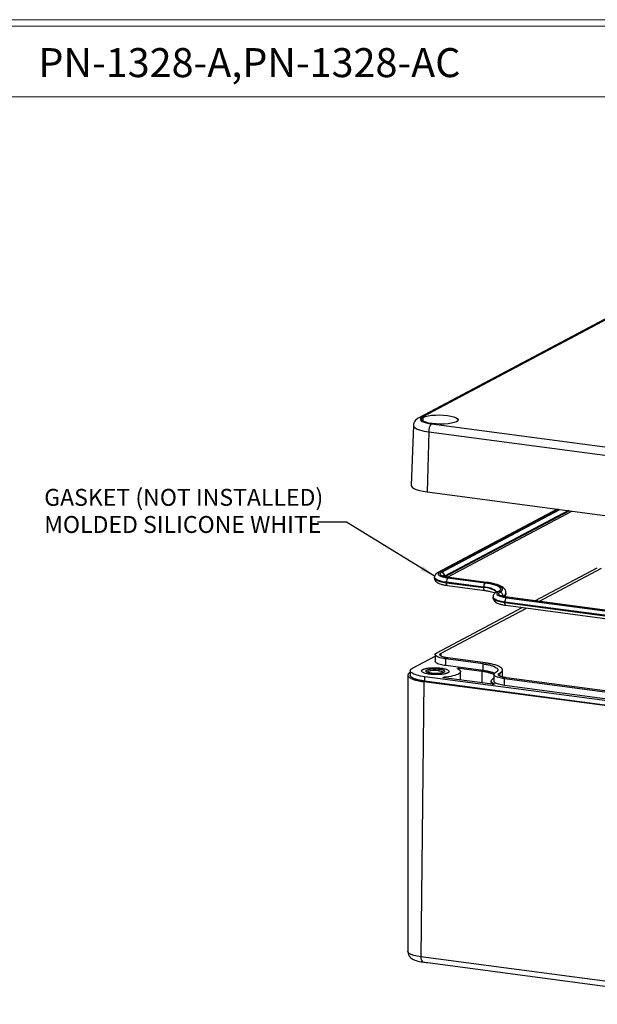
# Model space of a CAD drawing. Units: inches. Extents: x 0 to 109, y 0 to 77.
# Drawn here: x 19 to 24, y 13 to 22 of the extents above; entities that cross this region are included whole.
import ezdxf

# ---------------------------------------------------------------- set-up
doc = ezdxf.new("R2010")
doc.units = ezdxf.units.IN
doc.header["$MEASUREMENT"] = 0
doc.styles.add('SLDTEXTSTYLE0', font='TXT', dxfattribs={"width": 0.75})
doc.dimstyles.new('SLDDIMSTYLE4', dxfattribs={"dimtxt": 0.18, "dimasz": 0.13, "dimexe": 0, "dimexo": 0.0625, "dimgap": 0, "dimtad": 0, "dimtih": 1, "dimtoh": 1, "dimdec": 0, "dimrnd": 1e-09, "dimzin": 0, "dimdsep": 46, "dimtxsty": 'Standard', "dimsah": 1, "dimcen": 0.09, "dimadec": 0, "dimazin": 0, "dimtfac": 0.13, "dimtdec": 0, "dimtofl": 0, "dimtmove": 0, "dimatfit": 3, "dimfxl": 1, "dimfrac": 2, "dimtolj": 1, "dimtzin": 0, "dimarcsym": 0})

# ---------------------------------------------------------------- blocks, each defined once
blk = doc.blocks.new('SW_NOTE_0_11')
at = {"color": 0, "linetype": 'Continuous', "lineweight": 0, "char_height": 0.145833, "attachment_point": 1, "style": 'SLDTEXTSTYLE0'}
for s, insert in [('GASKET (NOT INSTALLED)', (-2.3568, 0.2862)), ('MOLDED SILICONE WHITE', (-2.3568, 0.0524))]:
    blk.add_mtext(s, dxfattribs=dict(at, insert=insert))

msp = doc.modelspace()

# ---------------------------------------------------------------- linework, layer by layer
at = {"color": 7, "linetype": 'Continuous', "lineweight": 18}
for p, q in [((0.2513, 21.7113), (29.7369, 21.7113)), ((0.3133, 21.6547), (29.6807, 21.6547)), ((0.3133, 21.0474), (29.6807, 21.0474))]:
    msp.add_line(p, q, dxfattribs=at)
at = {"color": 7, "linetype": 'Continuous', "lineweight": 25}
for p, q in [((23.8906, 19.1835), (22.1948, 18.2844)), ((23.8619, 19.1785), (22.1661, 18.2794)), ((22.1194, 18.2123), (22.1009, 17.6972)), ((22.2771, 18.227), (25.066, 17.857)), ((22.2514, 18.1577), (22.2383, 17.6404)), ((22.2514, 18.1577), (25.0403, 17.7878)), ((22.2383, 17.6404), (25.0272, 17.2704)), ((23.3594, 17.4916), (22.3308, 16.9463)), ((22.4135, 16.9056), (23.487, 17.4747)), ((23.167, 16.7016), (23.706, 16.9873)), ((23.2028, 16.6969), (23.7417, 16.9826)), ((22.3008, 16.9041), (22.3007, 16.9003)), ((22.4175, 16.8991), (22.7393, 16.8564)), ((22.7459, 16.8599), (22.4241, 16.9026)), ((22.7495, 16.8607), (22.4277, 16.9034)), ((22.4037, 16.8579), (22.4038, 16.8617)), ((22.4037, 16.8579), (22.7255, 16.8152)), ((22.7256, 16.819), (22.4038, 16.8617)), ((22.4128, 16.8336), (22.7346, 16.7909)), ((22.7255, 16.8152), (22.7256, 16.819)), ((22.8058, 16.7334), (22.8058, 16.7296)), ((22.9188, 16.7666), (22.9188, 16.7704)), ((22.9226, 16.7285), (24.3886, 16.534)), ((24.3952, 16.5375), (22.9292, 16.7319)), ((24.3988, 16.5382), (22.9328, 16.7327)), ((22.323, 16.2541), (23.0588, 16.6442)), ((22.3588, 16.2494), (23.0946, 16.6395)), ((22.9088, 16.6872), (22.9089, 16.691)), ((22.9088, 16.6872), (24.3748, 16.4927)), ((24.3749, 16.4965), (22.9089, 16.691)), ((22.9178, 16.6629), (24.3838, 16.4685)), ((22.1119, 16.1212), (22.3083, 16.2253)), ((22.3086, 16.2381), (22.3075, 16.1804)), ((22.3991, 16.1431), (22.4002, 16.2002)), ((22.7209, 16.1004), (22.3991, 16.1431)), ((22.722, 16.1576), (22.4002, 16.2002)), ((22.7384, 16.1663), (22.4166, 16.209)), ((22.7209, 16.1004), (22.722, 16.1576)), ((22.0717, 16.061), (22.0722, 13.6782)), ((22.0921, 16.0991), (22.0914, 16.0608)), ((22.2174, 16.009), (22.218, 16.0471)), ((25.007, 15.6771), (22.218, 16.0471)), ((22.3372, 16.099), (22.3423, 16.113)), ((22.3837, 16.0427), (22.3836, 16.0371)), ((22.5156, 16.1211), (22.7111, 16.0952)), ((22.5245, 16.0184), (22.5251, 16.0917)), ((22.8136, 16.0674), (22.8126, 16.0098)), ((22.8868, 16.0453), (22.8873, 16.1055)), ((22.2091, 16.0046), (22.1846, 13.6321)), ((24.9981, 15.6347), (22.2091, 16.0046)), ((25.0063, 15.639), (22.2174, 16.009)), ((22.8017, 15.9817), (22.3828, 16.0372)), ((22.789, 16.0111), (22.7883, 15.9834)), ((22.813, 16.0345), (22.8056, 16.0292)), ((22.8166, 15.9837), (22.8166, 15.9857)), ((22.9042, 15.9724), (22.9052, 16.0296)), ((24.3702, 15.778), (22.9042, 15.9724)), ((24.3712, 15.8351), (22.9052, 16.0296)), ((24.3877, 15.8438), (22.9217, 16.0383)), ((24.9736, 13.2622), (22.1846, 13.6321)), ((22.2427, 13.5822), (24.9493, 13.2232))]:
    msp.add_line(p, q, dxfattribs=at)
at = {"color": 8, "linetype": 'Continuous', "lineweight": 25}
for p, q in [((22.2037, 18.2503), (22.2042, 18.2831)), ((23.3677, 17.4905), (22.3461, 16.949)), ((22.3604, 16.9471), (23.382, 17.4887)), ((22.3884, 16.909), (23.4618, 17.4781)), ((23.4561, 17.4788), (22.3885, 16.9128)), ((22.3585, 16.2253), (22.3588, 16.2494)), ((22.2458, 16.092), (22.2457, 16.0839)), ((22.5153, 16.1075), (22.5156, 16.1211)), ((22.7111, 16.0952), (22.7089, 15.994)), ((22.8638, 16.0787), (22.8636, 16.0546))]:
    msp.add_line(p, q, dxfattribs=at)
at = {"color": 7, "linetype": 'Continuous', "lineweight": 25, "flags": 128}
for points in [[(22.4903, 18.2452), (22.472, 18.2379), (22.4476, 18.2319), (22.418, 18.2276), (22.3849, 18.225), (22.35, 18.2245), (22.3149, 18.2259), (22.2814, 18.2293), (22.2512, 18.2344), (22.2259, 18.2409), (22.2066, 18.2487), (22.1944, 18.2572), (22.1898, 18.2661), (22.1932, 18.2749), (22.2042, 18.2831)], [(22.2042, 18.2831), (22.2225, 18.2904), (22.247, 18.2964), (22.2765, 18.3008), (22.3096, 18.3033), (22.3445, 18.3039), (22.3796, 18.3024), (22.4131, 18.2991), (22.4433, 18.294), (22.4687, 18.2874), (22.4879, 18.2796), (22.5001, 18.2711), (22.5047, 18.2622), (22.5014, 18.2534), (22.4903, 18.2452)], [(22.1009, 17.6972), (22.1019, 17.6912), (22.1092, 17.6809), (22.1235, 17.6709), (22.1443, 17.6616), (22.1709, 17.6533), (22.2025, 17.6461), (22.2383, 17.6404)], [(22.3461, 16.949), (22.3368, 16.9423), (22.3329, 16.9353), (22.3346, 16.9281), (22.3418, 16.921), (22.3543, 16.9143), (22.3715, 16.9083), (22.3929, 16.9032), (22.4175, 16.8991)], [(22.4241, 16.9026), (22.4021, 16.9062), (22.3831, 16.9108), (22.3677, 16.9162), (22.3566, 16.9221), (22.3501, 16.9284), (22.3486, 16.9349), (22.3521, 16.9411), (22.3604, 16.9471)], [(22.7393, 16.8564), (22.7779, 16.8501), (22.8114, 16.8421), (22.8384, 16.8326), (22.858, 16.8222), (22.8693, 16.8111), (22.872, 16.7998), (22.8659, 16.7887), (22.8512, 16.7783)], [(22.8655, 16.7764), (22.8799, 16.7862), (22.8871, 16.7967), (22.8868, 16.8074), (22.8793, 16.8181), (22.8645, 16.8284), (22.8431, 16.838), (22.8156, 16.8466), (22.7828, 16.854), (22.7459, 16.8599)], [(22.8512, 16.7783), (22.8419, 16.7717), (22.838, 16.7646), (22.8397, 16.7574), (22.8469, 16.7503), (22.8594, 16.7436), (22.8766, 16.7376), (22.8979, 16.7325), (22.9226, 16.7285)], [(22.9292, 16.7319), (22.9072, 16.7356), (22.8882, 16.7401), (22.8728, 16.7455), (22.8617, 16.7514), (22.8552, 16.7578), (22.8537, 16.7642), (22.8572, 16.7705), (22.8655, 16.7764)], [(22.2395, 16.0849), (22.2396, 16.0855), (22.2414, 16.0889), (22.2458, 16.092)], [(22.3372, 16.099), (22.3489, 16.0971), (22.3589, 16.0946), (22.3671, 16.0918), (22.373, 16.0886), (22.3764, 16.0853), (22.3773, 16.0825)]]:
    msp.add_lwpolyline(points, dxfattribs=at)
at = {"color": 8, "linetype": 'Continuous', "lineweight": 25, "flags": 128}
for points in [[(22.1194, 18.2124), (22.1222, 18.2028), (22.1334, 18.1918), (22.1529, 18.1814), (22.1797, 18.172), (22.213, 18.164), (22.2514, 18.1577)], [(22.3007, 16.9003), (22.3029, 16.8931), (22.3117, 16.8844), (22.3268, 16.8763), (22.3478, 16.869), (22.3738, 16.8628), (22.4037, 16.8579)], [(22.4038, 16.8617), (22.3738, 16.8666), (22.3479, 16.8728), (22.3269, 16.8801), (22.3117, 16.8883), (22.3029, 16.8969), (22.3008, 16.9043)], [(22.4241, 16.9026), (22.4267, 16.9034), (22.4277, 16.9034)], [(22.4128, 16.8336), (22.4114, 16.834), (22.4091, 16.8356), (22.4072, 16.8383), (22.4057, 16.8421), (22.4045, 16.8467), (22.4039, 16.852), (22.4037, 16.8579)], [(22.7345, 16.7909), (22.7332, 16.7913), (22.7309, 16.7929), (22.729, 16.7957), (22.7275, 16.7994), (22.7263, 16.804), (22.7257, 16.8094), (22.7255, 16.8152)], [(22.7459, 16.8599), (22.7485, 16.8607), (22.7495, 16.8607)], [(22.9089, 16.691), (22.8789, 16.6959), (22.8529, 16.7022), (22.832, 16.7095), (22.8168, 16.7176), (22.808, 16.7262), (22.8058, 16.7336)], [(22.8058, 16.7296), (22.8079, 16.7224), (22.8167, 16.7138), (22.8319, 16.7057), (22.8529, 16.6983), (22.8788, 16.6921), (22.9088, 16.6872)], [(22.9292, 16.7319), (22.9317, 16.7327), (22.9328, 16.7327)], [(22.9178, 16.6629), (22.9164, 16.6633), (22.9142, 16.6649), (22.9123, 16.6677), (22.9107, 16.6714), (22.9096, 16.6761), (22.909, 16.6814), (22.9088, 16.6872)], [(22.1846, 13.6321), (22.1519, 13.6375), (22.1236, 13.6443), (22.1007, 13.6523), (22.0842, 13.6612), (22.0746, 13.6705), (22.0722, 13.6782)]]:
    msp.add_lwpolyline(points, dxfattribs=at)
at = {"color": 8, "linetype": 'Continuous', "lineweight": 25}
for centre, radius, start, end in [((22.1882, 18.2373), 0.0476, 82.00932, 117.6467), ((22.3426, 16.9239), 0.0254, 82.00141, 117.65785), ((22.7318, 16.655), 0.1603, 48.31945, 92.22575), ((22.7345, 16.6702), 0.149, 45.20412, 93.41221), ((22.8477, 16.7532), 0.0253, 81.99978, 117.65118), ((22.8833, 16.7729), 0.036, 286.468, 350.0113), ((22.8835, 16.7765), 0.0359, 286.37422, 350.52965)]:
    msp.add_arc(centre, radius, start, end, dxfattribs=at)
at = {"color": 7, "linetype": 'Continuous', "lineweight": 25}
for centre, radius, start, end in [((22.3405, 18.164), 0.0893, 135.21927, 184.06189), ((22.3546, 16.9136), 0.034, 358.59539, 80.02649), ((22.4517, 16.8654), 0.048, 135.35424, 184.42808), ((22.7735, 16.8227), 0.048, 135.35424, 184.42808), ((22.8596, 16.743), 0.0339, 358.58777, 80.03412), ((22.9568, 16.6947), 0.048, 135.35557, 184.42675), ((22.3054, 15.9129), 0.1887, 80.31216, 108.4161), ((22.2352, 13.9004), 0.314, 253.23578, 263.31708), ((22.2335, 13.6238), 0.0496, 170.35706, 225.38629)]:
    msp.add_arc(centre, radius, start, end, dxfattribs=at)
for points, knots in [([(22.1661, 18.2794), (22.1617, 18.2769), (22.152, 18.2713), (22.1386, 18.2597), (22.1273, 18.2438), (22.1205, 18.2275), (22.1202, 18.2167), (22.1201, 18.2126)], [0, 0, 0, 0, 0.201803, 0.436091, 0.655267, 0.870033, 1, 1, 1, 1]), ([(22.1948, 18.2844), (22.1894, 18.2808), (22.1783, 18.2733), (22.1789, 18.2606), (22.1947, 18.2474), (22.2277, 18.235), (22.261, 18.2296), (22.2771, 18.227)], [0, 0, 0, 0, 0.179083, 0.3671404, 0.5633032, 0.7890881, 1, 1, 1, 1]), ([(22.3011, 16.9006), (22.3009, 16.8998), (22.2998, 16.8938), (22.3037, 16.8826), (22.3114, 16.8705), (22.3224, 16.8608), (22.3375, 16.8522), (22.3585, 16.8443), (22.3844, 16.8379), (22.4038, 16.835), (22.4128, 16.8336)], [0, 0, 0, 0, 0.0160658, 0.1260965, 0.2294973, 0.3417141, 0.4810266, 0.6629615, 0.845848, 1, 1, 1, 1]), ([(22.3308, 16.9463), (22.3275, 16.9444), (22.32, 16.9401), (22.3103, 16.931), (22.3024, 16.9185), (22.3016, 16.909), (22.3012, 16.9048)], [0, 0, 0, 0, 0.233907, 0.522595, 0.786782, 1, 1, 1, 1]), ([(22.4277, 16.9034), (22.4236, 16.9039), (22.4118, 16.9056), (22.3958, 16.9091), (22.3825, 16.9132), (22.375, 16.9168), (22.3744, 16.9172), (22.3741, 16.9174)], [0, 0, 0, 0, 0.142938, 0.40993, 0.640198, 0.844693, 1, 1, 1, 1]), ([(22.9182, 16.7709), (22.9181, 16.7754), (22.9179, 16.7854), (22.9107, 16.7993), (22.8999, 16.8118), (22.8844, 16.8231), (22.863, 16.8339), (22.8351, 16.8437), (22.8024, 16.8519), (22.7733, 16.8574), (22.7551, 16.8599), (22.7495, 16.8607)], [0, 0, 0, 0, 0.0701509, 0.160555, 0.2556472, 0.3684312, 0.5081128, 0.65726, 0.8000169, 0.9388114, 1, 1, 1, 1]), ([(22.7346, 16.7909), (22.7403, 16.7901), (22.7567, 16.7878), (22.7816, 16.783), (22.8059, 16.7766), (22.8207, 16.7717), (22.8254, 16.7694), (22.8257, 16.7692)], [0, 0, 0, 0, 0.1488491, 0.4296216, 0.7067643, 0.977051, 1, 1, 1, 1]), ([(22.8061, 16.7299), (22.806, 16.7291), (22.8049, 16.7232), (22.8087, 16.712), (22.8164, 16.6998), (22.8275, 16.6901), (22.8425, 16.6815), (22.8636, 16.6737), (22.8894, 16.6672), (22.9089, 16.6643), (22.9178, 16.6629)], [0, 0, 0, 0, 0.0160624, 0.1261028, 0.229488, 0.3416993, 0.48102, 0.6629572, 0.845846, 1, 1, 1, 1]), ([(22.8359, 16.7756), (22.8326, 16.7737), (22.8251, 16.7694), (22.8154, 16.7603), (22.8075, 16.7479), (22.8066, 16.7384), (22.8063, 16.7341)], [0, 0, 0, 0, 0.23391, 0.522599, 0.786819, 1, 1, 1, 1]), ([(22.8424, 16.7799), (22.8423, 16.7797), (22.842, 16.7793), (22.838, 16.7769), (22.8359, 16.7756)], [0, 0, 0, 0, 0.489128, 1, 1, 1, 1]), ([(22.9328, 16.7327), (22.9287, 16.7333), (22.9169, 16.735), (22.9009, 16.7384), (22.8876, 16.7425), (22.8801, 16.7461), (22.8795, 16.7466), (22.8792, 16.7468)], [0, 0, 0, 0, 0.142936, 0.409921, 0.640185, 0.844676, 1, 1, 1, 1]), ([(22.9076, 16.7373), (22.9099, 16.7403), (22.9151, 16.7473), (22.9191, 16.7584), (22.9183, 16.7653), (22.9181, 16.7668)], [0, 0, 0, 0, 0.370705, 0.868588, 1, 1, 1, 1]), ([(22.4002, 16.2002), (22.3814, 16.2027), (22.3644, 16.2061), (22.3364, 16.2142), (22.3255, 16.2189), (22.3112, 16.2289), (22.3079, 16.2341), (22.3095, 16.2445), (22.3144, 16.2496), (22.323, 16.2541)], [0, 0, 0, 0, 0.25, 0.25, 0.5, 0.5, 0.75, 0.75, 1, 1, 1, 1]), ([(22.4166, 16.209), (22.4147, 16.2092), (22.4109, 16.2098), (22.4053, 16.2106), (22.4, 16.2116), (22.3948, 16.2126), (22.3899, 16.2137), (22.3851, 16.2148), (22.3764, 16.2172), (22.3651, 16.221), (22.3545, 16.2266), (22.3484, 16.2327), (22.3475, 16.2377), (22.349, 16.2415), (22.3512, 16.2442), (22.3544, 16.2469), (22.3573, 16.2485), (22.3588, 16.2494)], [0, 0, 0, 0, 0.034538, 0.068835, 0.102988, 0.1371, 0.171271, 0.205601, 0.24019, 0.369999, 0.500027, 0.62983, 0.759865, 0.820125, 0.879874, 0.939652, 1, 1, 1, 1]), ([(22.3991, 16.1431), (22.3815, 16.1461), (22.3463, 16.1521), (22.3132, 16.1661), (22.31, 16.1761), (22.3085, 16.1808)], [0, 0, 0, 0, 0.343241, 0.686478, 1, 1, 1, 1]), ([(22.722, 16.1576), (22.7244, 16.1572), (22.7291, 16.1566), (22.7361, 16.1555), (22.743, 16.1544), (22.7497, 16.1532), (22.7599, 16.1513), (22.773, 16.1485), (22.7884, 16.1446), (22.8026, 16.1402), (22.8195, 16.1339), (22.836, 16.1252), (22.8452, 16.1159), (22.8481, 16.1085), (22.848, 16.103), (22.8458, 16.0977), (22.8421, 16.0932), (22.8377, 16.0895), (22.8334, 16.0864), (22.8298, 16.0844), (22.8281, 16.0835)], [0, 0, 0, 0, 0.023326, 0.046614, 0.069896, 0.093202, 0.116565, 0.178271, 0.240092, 0.30437, 0.368768, 0.500005, 0.631243, 0.695519, 0.759919, 0.82162, 0.883446, 0.922293, 0.961096, 1, 1, 1, 1]), ([(22.8638, 16.0787), (22.8651, 16.0794), (22.8677, 16.0808), (22.8711, 16.0829), (22.8742, 16.0851), (22.877, 16.0873), (22.8808, 16.0908), (22.8847, 16.0956), (22.8873, 16.1018), (22.8874, 16.1083), (22.8841, 16.1171), (22.8731, 16.128), (22.8537, 16.1383), (22.8337, 16.1458), (22.817, 16.1509), (22.7988, 16.1556), (22.7816, 16.1593), (22.766, 16.1621), (22.7525, 16.1643), (22.7431, 16.1656), (22.7384, 16.1663)], [0, 0, 0, 0, 0.023329, 0.046619, 0.0699, 0.093205, 0.116565, 0.17828, 0.240092, 0.30438, 0.368768, 0.500006, 0.631243, 0.695529, 0.759919, 0.821629, 0.883446, 0.922298, 0.9611, 1, 1, 1, 1]), ([(22.0934, 16.0855), (22.0922, 16.0848), (22.0898, 16.0835), (22.0867, 16.0816), (22.0838, 16.0795), (22.0812, 16.0775), (22.0777, 16.0743), (22.0741, 16.0699), (22.0717, 16.0641), (22.0716, 16.0582), (22.0747, 16.0501), (22.0848, 16.04), (22.1027, 16.0305), (22.1212, 16.0235), (22.1366, 16.0188), (22.1534, 16.0145), (22.1693, 16.0111), (22.1837, 16.0084), (22.1961, 16.0064), (22.2048, 16.0052), (22.2091, 16.0046)], [0, 0, 0, 0, 0.023328, 0.046617, 0.069898, 0.093204, 0.116565, 0.178276, 0.240092, 0.304375, 0.368768, 0.500005, 0.631243, 0.695524, 0.759919, 0.821625, 0.883446, 0.922296, 0.961098, 1, 1, 1, 1]), ([(22.218, 16.0471), (22.1923, 16.0505), (22.1689, 16.0552), (22.1304, 16.0663), (22.1153, 16.0727), (22.0957, 16.0864), (22.0911, 16.0937), (22.0933, 16.1079), (22.1001, 16.1149), (22.1119, 16.1212)], [0, 0, 0, 0, 0.25, 0.25, 0.5, 0.5, 0.75, 0.75, 1, 1, 1, 1]), ([(22.2174, 16.009), (22.2048, 16.0109), (22.1798, 16.0146), (22.148, 16.0224), (22.1221, 16.0314), (22.1037, 16.0414), (22.0928, 16.0514), (22.0923, 16.0579), (22.092, 16.0609)], [0, 0, 0, 0, 0.17166, 0.343319, 0.514985, 0.68664, 0.858302, 1, 1, 1, 1]), ([(22.4159, 16.0809), (22.4149, 16.0804), (22.4131, 16.0795), (22.41, 16.0781), (22.4066, 16.0768), (22.4029, 16.0756), (22.3989, 16.0744), (22.3947, 16.0733), (22.386, 16.0712), (22.3716, 16.0686), (22.3498, 16.0663), (22.3263, 16.0652), (22.3027, 16.0653), (22.28, 16.0665), (22.2589, 16.0688), (22.2395, 16.0719), (22.2222, 16.076), (22.2077, 16.0809), (22.1971, 16.0866), (22.191, 16.0926), (22.1901, 16.0976), (22.1916, 16.1015), (22.1938, 16.1042), (22.1969, 16.1068), (22.1999, 16.1085), (22.2013, 16.1093)], [0, 0, 0, 0, 0.017274, 0.034428, 0.051509, 0.06857, 0.085661, 0.102831, 0.120131, 0.185054, 0.250088, 0.315008, 0.380045, 0.439973, 0.500014, 0.559944, 0.619982, 0.684905, 0.749939, 0.814859, 0.879897, 0.910036, 0.939919, 0.969817, 1, 1, 1, 1]), ([(22.2013, 16.1093), (22.2022, 16.1098), (22.2041, 16.1107), (22.2072, 16.1121), (22.2106, 16.1134), (22.2143, 16.1146), (22.2182, 16.1158), (22.2225, 16.1169), (22.2311, 16.119), (22.2456, 16.1216), (22.2674, 16.1239), (22.2908, 16.125), (22.3144, 16.1249), (22.3372, 16.1237), (22.3583, 16.1214), (22.3776, 16.1183), (22.3949, 16.1142), (22.4095, 16.1093), (22.4201, 16.1036), (22.4262, 16.0976), (22.4271, 16.0926), (22.4256, 16.0887), (22.4234, 16.086), (22.4203, 16.0834), (22.4173, 16.0817), (22.4159, 16.0809)], [0, 0, 0, 0, 0.017274, 0.034428, 0.051509, 0.06857, 0.085661, 0.102831, 0.120131, 0.185054, 0.250088, 0.315008, 0.380045, 0.439973, 0.500014, 0.559944, 0.619982, 0.684905, 0.749939, 0.814859, 0.879897, 0.910036, 0.939919, 0.969817, 1, 1, 1, 1]), ([(22.2748, 16.0772), (22.2733, 16.0774), (22.2703, 16.0779), (22.2659, 16.0786), (22.2617, 16.0794), (22.2577, 16.0802), (22.2538, 16.0811), (22.2475, 16.0828), (22.2396, 16.0854), (22.2324, 16.0893), (22.2282, 16.0934), (22.2276, 16.0971), (22.229, 16.1001), (22.2314, 16.1026), (22.234, 16.1041), (22.2353, 16.1049)], [0, 0, 0, 0, 0.040236, 0.080177, 0.119985, 0.159818, 0.199837, 0.240199, 0.369973, 0.500057, 0.629818, 0.759914, 0.840081, 0.919681, 1, 1, 1, 1]), ([(22.2353, 16.1049), (22.236, 16.1052), (22.2375, 16.106), (22.2401, 16.107), (22.2429, 16.108), (22.2459, 16.109), (22.2492, 16.1099), (22.2555, 16.1114), (22.2655, 16.1132), (22.2804, 16.1148), (22.2965, 16.1156), (22.3109, 16.1155), (22.3231, 16.1149), (22.333, 16.1142), (22.3392, 16.1134), (22.3423, 16.113)], [0, 0, 0, 0, 0.040258, 0.080214, 0.120026, 0.159854, 0.199859, 0.240198, 0.369973, 0.500057, 0.629819, 0.759915, 0.840044, 0.919645, 1, 1, 1, 1]), ([(22.3819, 16.0854), (22.3812, 16.085), (22.3797, 16.0843), (22.3771, 16.0832), (22.3743, 16.0822), (22.3713, 16.0813), (22.3679, 16.0803), (22.3617, 16.0789), (22.3516, 16.077), (22.3368, 16.0755), (22.3207, 16.0747), (22.3063, 16.0748), (22.2941, 16.0753), (22.2842, 16.0761), (22.278, 16.0769), (22.2748, 16.0772)], [0, 0, 0, 0, 0.040258, 0.080214, 0.120026, 0.159854, 0.199859, 0.240198, 0.369973, 0.500057, 0.629819, 0.759915, 0.840044, 0.919645, 1, 1, 1, 1]), ([(22.3423, 16.113), (22.3439, 16.1128), (22.3469, 16.1124), (22.3513, 16.1117), (22.3555, 16.1109), (22.3595, 16.1101), (22.3634, 16.1092), (22.3697, 16.1075), (22.3775, 16.1048), (22.3848, 16.1009), (22.389, 16.0968), (22.3896, 16.0932), (22.3882, 16.0901), (22.3858, 16.0877), (22.3832, 16.0862), (22.3819, 16.0854)], [0, 0, 0, 0, 0.040236, 0.080177, 0.119985, 0.159818, 0.199837, 0.240199, 0.369973, 0.500057, 0.629818, 0.759914, 0.840081, 0.919681, 1, 1, 1, 1]), ([(22.3828, 16.0372), (22.3822, 16.0373), (22.3808, 16.0375), (22.3791, 16.038), (22.3774, 16.0385), (22.3762, 16.0393), (22.3758, 16.0401), (22.3764, 16.041), (22.3781, 16.0418), (22.3805, 16.0424), (22.3826, 16.0426), (22.3837, 16.0427)], [0, 0, 0, 0, 0.08263, 0.164983, 0.250234, 0.372328, 0.500114, 0.622206, 0.749984, 0.873572, 1, 1, 1, 1]), ([(22.5002, 16.1173), (22.5145, 16.1102), (22.5229, 16.1024), (22.5265, 16.087), (22.5217, 16.0792), (22.4998, 16.0652), (22.4826, 16.0588), (22.4389, 16.0487), (22.4125, 16.0449), (22.3837, 16.0427)], [0, 0, 0, 0, 0.25, 0.25, 0.5, 0.5, 0.75, 0.75, 1, 1, 1, 1]), ([(22.5002, 16.1173), (22.4999, 16.1174), (22.4994, 16.1177), (22.499, 16.1182), (22.4988, 16.1186), (22.4989, 16.1192), (22.4998, 16.12), (22.5019, 16.1207), (22.5048, 16.1212), (22.5083, 16.1215), (22.5121, 16.1215), (22.5144, 16.1212), (22.5156, 16.1211)], [0, 0, 0, 0, 0.062246, 0.123724, 0.185954, 0.250402, 0.372465, 0.500221, 0.622281, 0.750028, 0.873591, 1, 1, 1, 1]), ([(22.7111, 16.0952), (22.7222, 16.0935), (22.7445, 16.0901), (22.773, 16.0832), (22.7954, 16.0752), (22.8083, 16.0692), (22.8116, 16.0659), (22.8117, 16.0658)], [0, 0, 0, 0, 0.247254, 0.494513, 0.741759, 0.989023, 1, 1, 1, 1]), ([(22.82, 16.0751), (22.8184, 16.076), (22.8108, 16.0803), (22.7899, 16.0869), (22.7586, 16.0948), (22.7335, 16.0985), (22.7209, 16.1004)], [0, 0, 0, 0, 0.083394, 0.388938, 0.694467, 1, 1, 1, 1]), ([(22.9052, 16.0296), (22.8865, 16.0321), (22.8695, 16.0354), (22.8415, 16.0435), (22.8305, 16.0482), (22.8162, 16.0582), (22.813, 16.0635), (22.8146, 16.0738), (22.8194, 16.0789), (22.8281, 16.0835)], [0, 0, 0, 0, 0.25, 0.25, 0.5, 0.5, 0.75, 0.75, 1, 1, 1, 1]), ([(22.9217, 16.0383), (22.9198, 16.0386), (22.9159, 16.0391), (22.9104, 16.04), (22.905, 16.0409), (22.8999, 16.0419), (22.8949, 16.043), (22.8902, 16.0442), (22.8815, 16.0465), (22.8702, 16.0503), (22.8596, 16.056), (22.8535, 16.062), (22.8526, 16.067), (22.8541, 16.0709), (22.8563, 16.0736), (22.8594, 16.0762), (22.8624, 16.0779), (22.8638, 16.0787)], [0, 0, 0, 0, 0.034538, 0.068835, 0.102988, 0.1371, 0.171271, 0.205601, 0.24019, 0.369999, 0.500027, 0.62983, 0.759865, 0.820125, 0.879874, 0.939652, 1, 1, 1, 1]), ([(22.8166, 15.9857), (22.8007, 15.9923), (22.7913, 15.9999), (22.7875, 16.015), (22.7931, 16.0225), (22.8056, 16.0292)], [0, 0, 0, 0, 0.5, 0.5, 1, 1, 1, 1]), ([(22.8166, 15.9857), (22.8169, 15.9856), (22.8176, 15.9853), (22.8181, 15.9848), (22.8184, 15.9843), (22.8185, 15.9837), (22.8177, 15.9829), (22.8157, 15.9821), (22.8127, 15.9816), (22.8092, 15.9813), (22.8053, 15.9813), (22.8029, 15.9815), (22.8017, 15.9817)], [0, 0, 0, 0, 0.0622988, 0.1237351, 0.1859244, 0.2504259, 0.3724843, 0.5002349, 0.622288, 0.7500285, 0.8735885, 1, 1, 1, 1]), ([(22.9042, 15.9724), (22.8866, 15.9754), (22.8514, 15.9814), (22.8183, 15.9954), (22.8151, 16.0054), (22.8136, 16.0102)], [0, 0, 0, 0, 0.343239, 0.68648, 1, 1, 1, 1]), ([(22.0725, 13.6782), (22.0729, 13.672), (22.0737, 13.6594), (22.0815, 13.6426), (22.0922, 13.6287), (22.1055, 13.6175), (22.1222, 13.6081), (22.1355, 13.6022), (22.1449, 13.5998), (22.146, 13.5995)], [0, 0, 0, 0, 0.1434419, 0.2897136, 0.4314867, 0.5803359, 0.751661, 0.9709368, 1, 1, 1, 1]), ([(22.1987, 13.5885), (22.2121, 13.5862), (22.2265, 13.5837), (22.2418, 13.5825), (22.2428, 13.5824)], [0, 0, 0, 0, 0.937798, 1, 1, 1, 1])]:
    msp.add_open_spline(points, degree=3, knots=knots, dxfattribs=at)

# ---------------------------------------------------------------- block references
at = {"color": 7, "linetype": 'Continuous', "lineweight": 0}
msp.add_blockref('SW_NOTE_0_11', (21.2919, 17.3802), dxfattribs=at)

# ---------------------------------------------------------------- texts
at = {"color": 7, "linetype": 'Continuous', "lineweight": 0, "insert": (20.7051, 21.4662), "char_height": 0.25, "attachment_point": 2, "style": 'SLDTEXTSTYLE0'}
msp.add_mtext('PN-1328-A,PN-1328-AC', dxfattribs=at)

# ---------------------------------------------------------------- leaders
at = {"color": 7, "linetype": 'Continuous', "lineweight": 0}
msp.add_leader([(22.3023, 16.9146), (21.5419, 17.3802), (21.2919, 17.3802)], dimstyle='SLDDIMSTYLE4', dxfattribs=at)

doc.saveas('drawing.dxf')
